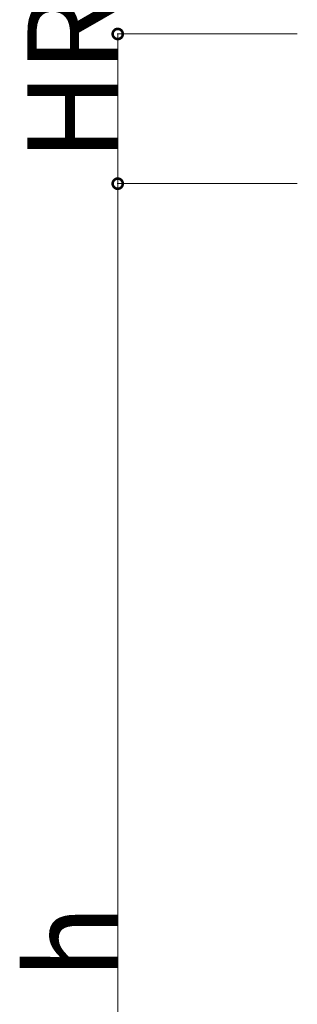
# Model space of a CAD drawing. Extents: x 0 to 31680, y 0 to 51304.
# Drawn here: x 20497 to 20961, y 38074 to 39720 of the extents above; entities that cross this region are included whole.
import ezdxf

# ---------------------------------------------------------------- set-up
doc = ezdxf.new("R2010")
doc.units = 0
doc.layers.add('YKK_D', color=6, linetype='CONTINUOUS', lineweight=13)
doc.styles.get("Standard").update_dxf_attribs({"font": 'txt', "bigfont": 'BIGFONT'})

msp = doc.modelspace()

# ---------------------------------------------------------------- linework, layer by layer
at = {"layer": 'YKK_D'}
for p, q in [((20960.7, 39696), (20659.7, 39696)), ((20660.7, 39445.8), (20660.7, 39696)), ((20960.7, 39445.8), (20659.7, 39445.8)), ((20960.7, 39445.8), (20659.7, 39445.8)), ((20660.7, 39445.8), (20660.7, 36787.4))]:
    msp.add_line(p, q, dxfattribs=at)
at = {"layer": 'YKK_D', "linetype": 'ByBlock', "const_width": 17}
for points in [[(20660.7, 39693.8, 1), (20660.7, 39698.1, 1)], [(20660.7, 39447.9, 1), (20660.7, 39443.6, 1)], [(20660.7, 39443.6, 1), (20660.7, 39447.9, 1)]]:
    msp.add_lwpolyline(points, format="xyb", close=True, dxfattribs=at)

# ---------------------------------------------------------------- texts
at = {"layer": 'YKK_D'}
for s, p in [('HR', (20659.9, 39482.9)), ('h', (20659.9, 38115.9))]:
    msp.add_text(s, height=150, rotation=90, dxfattribs=at).set_placement(p)

doc.saveas('drawing.dxf')
